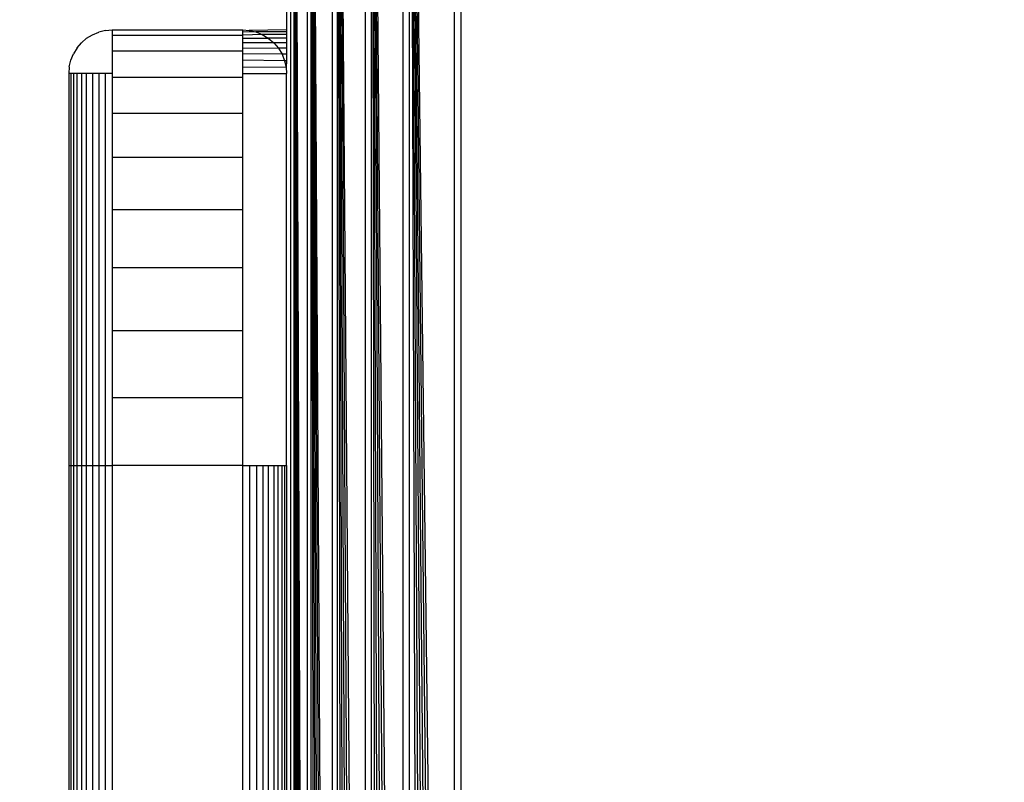
# Model space of a CAD drawing. Units: millimetres. Extents: x 23951 to 30500, y 26762 to 32021.
# Drawn here: x 27614 to 27636, y 28315 to 28333 of the extents above; entities that cross this region are included whole.
import ezdxf

# ---------------------------------------------------------------- set-up
doc = ezdxf.new("R2010")
doc.units = ezdxf.units.MM
doc.layers.add('Strefa bezpieczna', color=8, linetype='Continuous')
doc.dimstyles.get("Standard").update_dxf_attribs({"dimtxt": 180, "dimasz": 200, "dimexe": 0.18, "dimexo": 0.0625, "dimgap": 200, "dimtad": 0, "dimtih": 1, "dimtoh": 1, "dimlfac": 0.001, "dimzin": 0, "dimdsep": 46, "dimtxsty": 'Standard', "dimcen": 0.09, "dimse1": 1, "dimse2": 1, "dimadec": 0, "dimazin": 0, "dimtfac": 1, "dimtdec": 4, "dimtofl": 0, "dimtmove": 0, "dimatfit": 3, "dimfxl": 1, "dimtolj": 1, "dimtzin": 0, "dimarcsym": 0})

# ---------------------------------------------------------------- blocks, each defined once
blk = doc.blocks.new('*D168')
at = {"layer": 'Defpoints', "color": 0}
for p in [(27664.8, 29142.5), (25217.614, 28262.5), (27662.229, 28262.5)]:
    blk.add_point(p, dxfattribs=at)
at = {"layer": 'Strefa bezpieczna', "color": 0, "lineweight": -2}
for p, q in [((25217.614, 29342.5), (25217.614, 29542.5)), ((25217.614, 28062.5), (25217.614, 27862.5))]:
    blk.add_line(p, q, dxfattribs=at)
at = {"layer": 'Strefa bezpieczna', "color": 0}
for points in [[(25184.281, 29342.5), (25250.948, 29342.5), (25217.614, 29142.5)], [(25250.948, 28062.5), (25184.281, 28062.5), (25217.614, 28262.5)]]:
    blk.add_solid(points, dxfattribs=at)
at = {"layer": 'Strefa bezpieczna', "color": 0, "insert": (25217.614, 28702.5), "char_height": 180, "attachment_point": 5}
blk.add_mtext('\\A1;0.88', dxfattribs=at)
blk = doc.blocks.new('*D169')
at = {"layer": 'Defpoints', "color": 0}
for p in [(28059.8, 30642.5), (24189.941, 26762.5), (28231.347, 26762.5)]:
    blk.add_point(p, dxfattribs=at)
at = {"layer": 'Strefa bezpieczna', "color": 0, "lineweight": -2}
for p, q in [((24189.941, 30442.5), (24189.941, 28992.5)), ((24189.941, 26962.5), (24189.941, 28412.5))]:
    blk.add_line(p, q, dxfattribs=at)
at = {"layer": 'Strefa bezpieczna', "color": 0}
for points in [[(24223.275, 30442.5), (24156.608, 30442.5), (24189.941, 30642.5)], [(24156.608, 26962.5), (24223.275, 26962.5), (24189.941, 26762.5)]]:
    blk.add_solid(points, dxfattribs=at)
at = {"layer": 'Strefa bezpieczna', "color": 0, "insert": (24189.941, 28702.5), "char_height": 180, "attachment_point": 5}
blk.add_mtext('\\A1;3.88', dxfattribs=at)

msp = doc.modelspace()

# ---------------------------------------------------------------- linework, layer by layer
for p, q in [((27619.977, 28265.544), (27619.977, 28349.456)), ((27619.977, 28349.456), (27620.28, 28265.62)), ((27619.977, 28349.456), (27620.21, 28265.603)), ((27619.977, 28349.456), (27620.143, 28265.586)), ((27619.977, 28349.456), (27620.081, 28265.57)), ((27619.977, 28349.456), (27620.026, 28265.556)), ((27620.28, 28265.62), (27620.285, 28349.379)), ((27620.365, 28265.641), (27620.365, 28349.359)), ((27620.365, 28349.359), (27620.857, 28265.764)), ((27620.365, 28349.359), (27620.747, 28265.737)), ((27620.365, 28349.359), (27620.643, 28265.711)), ((27620.365, 28349.359), (27620.545, 28265.686)), ((27620.365, 28349.359), (27620.452, 28265.663)), ((27619.897, 28265.763), (27619.897, 28349.239)), ((27620.857, 28265.764), (27620.857, 28349.236)), ((27620.972, 28265.793), (27620.972, 28349.207)), ((27620.972, 28349.207), (27621.611, 28265.953)), ((27620.972, 28349.207), (27621.475, 28265.919)), ((27620.972, 28349.207), (27621.344, 28265.886)), ((27620.972, 28349.207), (27621.215, 28265.854)), ((27620.972, 28349.207), (27621.091, 28265.823)), ((27621.611, 28265.953), (27621.611, 28349.047)), ((27621.75, 28265.987), (27621.75, 28349.013)), ((27621.75, 28349.013), (27622.476, 28266.169)), ((27621.75, 28349.013), (27622.328, 28266.132)), ((27621.75, 28349.013), (27622.181, 28266.095)), ((27621.75, 28349.013), (27622.035, 28266.059)), ((27621.75, 28349.013), (27621.906, 28266.027)), ((27622.476, 28266.169), (27622.476, 28348.831)), ((27622.625, 28266.206), (27622.625, 28348.794)), ((27622.625, 28348.794), (27623.658, 28266.464)), ((27622.625, 28348.794), (27623.513, 28266.428)), ((27622.625, 28348.794), (27623.367, 28266.392)), ((27622.625, 28348.794), (27623.22, 28266.355)), ((27622.625, 28348.794), (27623.072, 28266.318)), ((27622.625, 28348.794), (27622.923, 28266.281)), ((27619.8, 28348.5), (27619.8, 28332.5)), ((27623.658, 28266.464), (27623.658, 28348.536)), ((27623.8, 28348.5), (27623.8, 28266.5)), ((27615.212, 28332.309), (27615.346, 28332.391)), ((27615.346, 28332.391), (27615.491, 28332.451)), ((27615.644, 28332.488), (27615.491, 28332.451)), ((27615.644, 28332.488), (27615.8, 28332.5)), ((27615.8, 28332.5), (27618.8, 28332.5)), ((27615.8, 28332.5), (27615.8, 28332.377)), ((27615.8, 28332.377), (27618.8, 28332.377)), ((27615.8, 28332.377), (27615.8, 28332.011)), ((27618.8, 28332.5), (27618.945, 28332.489)), ((27618.8, 28332.451), (27618.8, 28332.5)), ((27619.094, 28332.456), (27618.8, 28332.451)), ((27618.8, 28332.377), (27618.8, 28332.451)), ((27619.241, 28332.397), (27618.8, 28332.377)), ((27618.8, 28332.309), (27618.8, 28332.377)), ((27619.8, 28332.5), (27618.945, 28332.489)), ((27618.945, 28332.489), (27619.094, 28332.456)), ((27619.8, 28332.456), (27619.094, 28332.456)), ((27619.094, 28332.456), (27619.241, 28332.397)), ((27619.8, 28332.397), (27619.241, 28332.397)), ((27619.241, 28332.397), (27619.381, 28332.314)), ((27619.8, 28332.5), (27619.8, 28332.456)), ((27619.8, 28332.456), (27619.8, 28332.397)), ((27619.8, 28332.397), (27619.8, 28332.314)), ((27614.991, 28332.088), (27615.093, 28332.207)), ((27615.212, 28332.309), (27615.093, 28332.207)), ((27618.8, 28332.309), (27619.381, 28332.314)), ((27618.8, 28332.207), (27618.8, 28332.309)), ((27619.507, 28332.207), (27618.8, 28332.207)), ((27618.8, 28332.088), (27618.8, 28332.207)), ((27619.381, 28332.314), (27619.507, 28332.207)), ((27619.8, 28332.314), (27619.381, 28332.314)), ((27619.8, 28332.207), (27619.507, 28332.207)), ((27619.507, 28332.207), (27619.614, 28332.081)), ((27619.8, 28332.314), (27619.8, 28332.207)), ((27619.8, 28332.207), (27619.8, 28332.081)), ((27614.849, 28331.809), (27614.909, 28331.954)), ((27614.991, 28332.088), (27614.909, 28331.954)), ((27618.8, 28332.011), (27615.8, 28332.011)), ((27615.8, 28332.011), (27615.8, 28331.5)), ((27618.8, 28332.088), (27619.614, 28332.081)), ((27618.8, 28332.011), (27618.8, 28332.088)), ((27618.8, 28331.954), (27618.8, 28332.011)), ((27619.697, 28331.941), (27618.8, 28331.954)), ((27618.8, 28331.809), (27618.8, 28331.954)), ((27619.614, 28332.081), (27619.697, 28331.941)), ((27619.8, 28332.081), (27619.614, 28332.081)), ((27619.8, 28331.941), (27619.697, 28331.941)), ((27619.697, 28331.941), (27619.756, 28331.794)), ((27619.8, 28332.081), (27619.8, 28331.941)), ((27619.8, 28331.941), (27619.8, 28331.794)), ((27614.812, 28331.656), (27614.8, 28331.5)), ((27614.812, 28331.656), (27614.849, 28331.809)), ((27619.756, 28331.794), (27618.8, 28331.809)), ((27618.8, 28331.656), (27618.8, 28331.809)), ((27618.8, 28331.656), (27619.789, 28331.645)), ((27618.8, 28331.5), (27618.8, 28331.656)), ((27619.8, 28331.794), (27619.756, 28331.794)), ((27619.756, 28331.794), (27619.789, 28331.645)), ((27619.8, 28331.794), (27619.789, 28331.645)), ((27614.849, 28331.5), (27614.8, 28331.5)), ((27614.8, 28331.5), (27614.8, 28322.5)), ((27614.909, 28331.5), (27614.849, 28331.5)), ((27614.849, 28331.5), (27614.849, 28322.5)), ((27614.991, 28331.5), (27614.909, 28331.5)), ((27614.909, 28331.5), (27614.909, 28322.5)), ((27615.093, 28331.5), (27614.991, 28331.5)), ((27614.991, 28322.5), (27614.991, 28331.5)), ((27615.212, 28331.5), (27615.093, 28331.5)), ((27615.093, 28331.5), (27615.093, 28322.5)), ((27615.346, 28331.5), (27615.212, 28331.5)), ((27615.212, 28322.5), (27615.212, 28331.5)), ((27615.491, 28331.5), (27615.346, 28331.5)), ((27615.346, 28331.5), (27615.346, 28322.5)), ((27615.644, 28331.5), (27615.491, 28331.5)), ((27615.491, 28331.5), (27615.491, 28322.5)), ((27615.8, 28331.5), (27615.644, 28331.5)), ((27615.644, 28322.5), (27615.644, 28331.5)), ((27615.8, 28331.5), (27615.8, 28331.41)), ((27618.8, 28331.5), (27619.8, 28331.5)), ((27618.8, 28331.41), (27618.8, 28331.5)), ((27619.789, 28331.645), (27619.8, 28331.5)), ((27619.8, 28322.5), (27619.8, 28331.5)), ((27618.8, 28331.41), (27615.8, 28331.41)), ((27615.8, 28331.41), (27615.8, 28330.59)), ((27618.8, 28330.59), (27618.8, 28331.41)), ((27615.8, 28330.59), (27618.8, 28330.59)), ((27615.8, 28330.59), (27615.8, 28329.571)), ((27618.8, 28329.571), (27618.8, 28330.59)), ((27618.8, 28329.571), (27615.8, 28329.571)), ((27615.8, 28329.571), (27615.8, 28328.378)), ((27618.8, 28328.378), (27618.8, 28329.571)), ((27615.8, 28328.378), (27618.8, 28328.378)), ((27615.8, 28328.378), (27615.8, 28327.04)), ((27618.8, 28327.04), (27618.8, 28328.378)), ((27618.8, 28327.04), (27615.8, 28327.04)), ((27615.8, 28327.04), (27615.8, 28325.59)), ((27618.8, 28325.59), (27618.8, 28327.04)), ((27618.8, 28325.59), (27615.8, 28325.59)), ((27615.8, 28325.59), (27615.8, 28324.064)), ((27618.8, 28324.064), (27618.8, 28325.59)), ((27615.8, 28324.064), (27618.8, 28324.064)), ((27615.8, 28324.064), (27615.8, 28322.5)), ((27618.8, 28322.5), (27618.8, 28324.064)), ((27614.8, 28322.5), (27614.849, 28322.5)), ((27614.8, 28322.5), (27614.8, 28292.5)), ((27614.849, 28322.5), (27614.909, 28322.5)), ((27614.849, 28322.5), (27614.849, 28314.729)), ((27614.909, 28322.5), (27614.991, 28322.5)), ((27614.909, 28322.5), (27614.909, 28314.561)), ((27614.991, 28322.5), (27615.093, 28322.5)), ((27614.991, 28314.408), (27614.991, 28322.5)), ((27615.093, 28322.5), (27615.212, 28322.5)), ((27615.093, 28322.5), (27615.093, 28314.277)), ((27615.212, 28322.5), (27615.346, 28322.5)), ((27615.212, 28314.17), (27615.212, 28322.5)), ((27615.346, 28322.5), (27615.491, 28322.5)), ((27615.346, 28322.5), (27615.346, 28312.75)), ((27615.491, 28322.5), (27615.644, 28322.5)), ((27615.491, 28322.5), (27615.491, 28312.75)), ((27615.644, 28322.5), (27615.8, 28322.5)), ((27615.644, 28314.035), (27615.644, 28322.5)), ((27618.8, 28322.5), (27615.8, 28322.5)), ((27615.8, 28322.5), (27615.8, 28292.5)), ((27618.8, 28322.5), (27618.956, 28322.5)), ((27618.8, 28312.75), (27618.8, 28322.5)), ((27618.956, 28322.5), (27619.109, 28322.5)), ((27618.956, 28312.75), (27618.956, 28322.5)), ((27619.109, 28322.5), (27619.254, 28322.5)), ((27619.109, 28322.5), (27619.109, 28312.75)), ((27619.254, 28322.5), (27619.388, 28322.5)), ((27619.254, 28322.5), (27619.254, 28312.75)), ((27619.388, 28322.5), (27619.507, 28322.5)), ((27619.388, 28312.75), (27619.388, 28322.5)), ((27619.507, 28322.5), (27619.609, 28322.5)), ((27619.507, 28322.5), (27619.507, 28312.75)), ((27619.609, 28322.5), (27619.691, 28322.5)), ((27619.609, 28312.75), (27619.609, 28322.5)), ((27619.691, 28322.5), (27619.751, 28322.5)), ((27619.691, 28322.5), (27619.691, 28292.5)), ((27619.751, 28322.5), (27619.8, 28322.5)), ((27619.751, 28322.5), (27619.751, 28312.75)), ((27619.8, 28322.5), (27619.8, 28312.75))]:
    msp.add_line(p, q)

# ---------------------------------------------------------------- dimensions: what is measured, and where the dimension line sits
at = {"layer": 'Strefa bezpieczna'}
dim = msp.add_linear_dim(base=(24189.941, 26762.5), p1=(28059.8, 30642.5), p2=(28231.347, 26762.5), angle=90, dimstyle='Standard', dxfattribs=at)
dim.commit()
dim.dimension.update_dxf_attribs({"geometry": '*D169', "text_midpoint": (24189.941, 28702.5)})
dim = msp.add_linear_dim(base=(25217.614, 28262.5), p1=(27664.8, 29142.5), p2=(27662.229, 28262.5), angle=90, dimstyle='Standard', dxfattribs=at)
dim.commit()
dim.dimension.update_dxf_attribs({"geometry": '*D168', "text_midpoint": (25217.614, 28702.5), "dimtype": 160})

doc.saveas('drawing.dxf')
